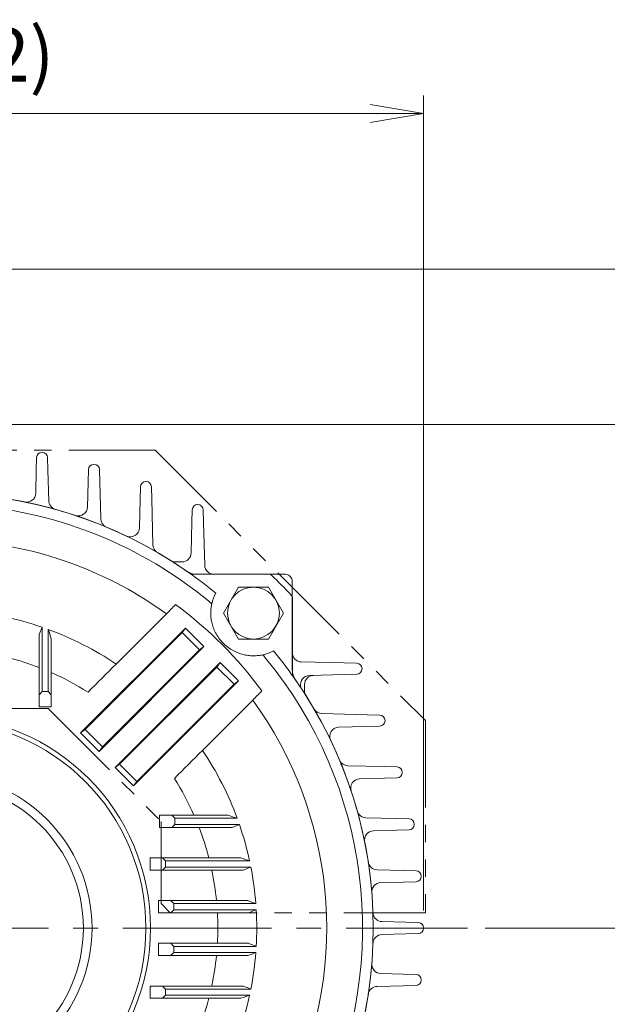
# Model space of a CAD drawing. Units: millimetres. Extents: x 0 to 1930, y 0 to 1365.
# Drawn here: x 1445 to 1638, y 738 to 1061 of the extents above; entities that cross this region are included whole.
import ezdxf

# ---------------------------------------------------------------- set-up
doc = ezdxf.new("R2010")
doc.units = ezdxf.units.MM
doc.header["$LTSCALE"] = 65
doc.linetypes.add('CENTER2', pattern=[1.125, 0.75, -0.125, 0.125, -0.125])
doc.linetypes.add('PHANTOM2', pattern=[1.25, 0.625, -0.125, 0.125, -0.125, 0.125, -0.125])
doc.layers.get('0').update_dxf_attribs({"linetype": 'CONTINUOUS', "lineweight": 30})
doc.layers.get('DEFPOINTS').update_dxf_attribs({"linetype": 'CONTINUOUS'})
for name, color, linetype, lineweight in [('CENTER LINE', 1, 'CENTER2', 9), ('CUTTING LINE', 6, 'PHANTOM2', 20), ('DIMENSION LINE', 2, 'CONTINUOUS', 13), ('OUTLINE', 3, 'CONTINUOUS', 20)]:
    doc.layers.add(name, color=color, linetype=linetype, lineweight=lineweight)
doc.styles.get("Standard").update_dxf_attribs({"font": 'romans.shx', "width": 0.8, "bigfont": 'whgtxt.shx'})
doc.dimstyles.get("Standard").update_dxf_attribs({"dimscale": 5.85, "dimtxt": 3, "dimasz": 3, "dimexe": 1, "dimexo": 1, "dimgap": 1, "dimtad": 1, "dimzin": 1, "dimdsep": 46, "dimtxsty": 'Standard', "dimblk": 'OPEN', "dimcen": 0, "dimclrd": 2, "dimclre": 2, "dimclrt": 7, "dimadec": 1, "dimazin": 2, "dimtfac": 1, "dimtmove": 0, "dimatfit": 3, "dimldrblk": 'OPEN', "dimfxl": 1, "dimtfill": 1, "dimtolj": 1, "dimtzin": 0, "dimlwd": 9, "dimlwe": 9, "dimarcsym": 0})

# ---------------------------------------------------------------- blocks, each defined once
blk = doc.blocks.new('A$Cd4fe3867')
at = {"layer": 'OUTLINE'}
for p, q in [((226.22, 258.5), (250.85, 258.5)), ((258.5, 250.85), (258.5, 226.22)), ((200.75, 229.03), (217.22, 245.5)), ((176.5, 241.11), (175.5, 238.76)), ((176.5, 241.11), (176.5, 220)), ((178.5, 220), (178.5, 240.4)), ((223.5, 240.85), (189.11, 206.45)), ((222.4, 239.37), (190.58, 207.55)), ((223.5, 240.85), (222.4, 239.37)), ((222.4, 239.37), (228.06, 233.72)), ((229.53, 234.82), (223.5, 240.85)), ((175.5, 219), (175.5, 238.76)), ((179.5, 237.29), (179.5, 219)), ((229.53, 234.82), (195.14, 200.42)), ((228.06, 233.72), (196.24, 201.9)), ((229.53, 234.82), (228.06, 233.72)), ((234.82, 229.53), (200.42, 195.14)), ((233.72, 228.06), (234.82, 229.53)), ((240.85, 223.5), (234.82, 229.53)), ((233.72, 228.06), (201.9, 196.24)), ((233.72, 228.06), (239.37, 222.4)), ((206.45, 189.11), (240.85, 223.5)), ((239.37, 222.4), (240.85, 223.5)), ((176.5, 220), (175.5, 219)), ((176.5, 220), (178.5, 220)), ((179.5, 219), (178.5, 220)), ((239.37, 222.4), (207.55, 190.58)), ((175.5, 215), (175.5, 219)), ((179.5, 219), (179.5, 215)), ((245.5, 217.22), (229.03, 200.75)), ((179.5, 215), (175.5, 215)), ((189.11, 206.45), (190.58, 207.55)), ((190.58, 207.55), (196.24, 201.9)), ((195.14, 200.42), (189.11, 206.45)), ((195.14, 200.42), (196.24, 201.9)), ((201.9, 196.24), (200.42, 195.14)), ((206.45, 189.11), (200.42, 195.14)), ((201.9, 196.24), (207.55, 190.58)), ((207.55, 190.58), (206.45, 189.11)), ((215, 175.5), (215, 179.5)), ((215, 179.5), (219, 179.5)), ((220, 178.5), (219, 179.5)), ((219, 179.5), (237.29, 179.5)), ((220, 178.5), (220, 176.5)), ((240.4, 178.5), (220, 178.5)), ((219, 175.5), (215, 175.5)), ((219, 175.5), (220, 176.5)), ((238.76, 175.5), (219, 175.5)), ((220, 176.5), (241.11, 176.5)), ((238.76, 175.5), (241.11, 176.5)), ((211.89, 161.5), (211.89, 165.5)), ((211.89, 165.5), (215.89, 165.5)), ((216.89, 164.5), (215.89, 165.5)), ((215.89, 165.5), (241.63, 165.5)), ((215.89, 161.5), (211.89, 161.5)), ((215.89, 161.5), (216.89, 162.5)), ((242.47, 161.5), (215.89, 161.5)), ((216.89, 164.5), (216.89, 162.5)), ((244.46, 164.5), (216.89, 164.5)), ((216.89, 162.5), (244.87, 162.5)), ((214.66, 147.5), (214.66, 151.5)), ((214.66, 151.5), (218.66, 151.5)), ((219.66, 150.5), (218.66, 151.5)), ((218.66, 151.5), (243.86, 151.5)), ((218.66, 147.5), (219.66, 148.5)), ((219.66, 150.5), (219.66, 148.5)), ((246.5, 150.5), (219.66, 150.5)), ((219.66, 148.5), (246.64, 148.5)), ((218.66, 147.5), (214.66, 147.5)), ((244.14, 147.5), (218.66, 147.5)), ((214.66, 133.5), (214.66, 137.5)), ((214.66, 137.5), (218.66, 137.5)), ((219.66, 136.5), (218.66, 137.5)), ((218.66, 137.5), (244.14, 137.5)), ((219.66, 136.5), (219.66, 134.5)), ((246.64, 136.5), (219.66, 136.5)), ((218.66, 133.5), (214.66, 133.5)), ((218.66, 133.5), (219.66, 134.5)), ((243.86, 133.5), (218.66, 133.5)), ((219.66, 134.5), (246.5, 134.5)), ((211.89, 119.5), (211.89, 123.5)), ((211.89, 123.5), (215.89, 123.5)), ((216.89, 122.5), (215.89, 123.5)), ((215.89, 123.5), (242.47, 123.5)), ((215.89, 119.5), (211.89, 119.5)), ((215.89, 119.5), (216.89, 120.5)), ((241.63, 119.5), (215.89, 119.5)), ((216.89, 122.5), (216.89, 120.5)), ((244.87, 122.5), (216.89, 122.5)), ((216.89, 120.5), (244.46, 120.5))]:
    blk.add_line(p, q, dxfattribs=at)
for radius in [69.5, 68, 50.36, 47.5]:
    blk.add_circle((142.5, 142.5), radius, dxfattribs=at)
for centre, radius, start, end in [((142.5, 142.5), 142.5, 54.8721, 125.1279), ((142.5, 142.5), 139, 50.4763, 85.1016), ((142.5, 142.5), 127.25, 54.0429, 84.6532), ((142.5, 142.5), 142.5, 50.3866, 54.8721), ((226.22, 261.5), 3, 234.8721, 270), ((250.85, 257.5), 1, 46.7063, 90), ((142.5, 142.5), 159, 43.2937, 46.7063), ((142.5, 142.5), 131.44, 36.2481, 53.7519), ((257.5, 250.85), 1, 0, 43.2937), ((142.5, 142.5), 104.31, 70.9768, 77.8243), ((142.5, 142.5), 104.31, 56.0541, 69.8106), ((142.5, 142.5), 142.5, 35.1279, 39.6134), ((142.5, 142.5), 91.56, 68.8728, 75.4506), ((142.5, 142.5), 139, 334.8984, 39.5237), ((142.5, 142.5), 91.56, 57.6179, 66.1635), ((261.5, 226.22), 3, 180, 215.1279), ((142.5, 142.5), 142.5, 324.8721, 35.1279), ((142.5, 142.5), 127.25, 335.3468, 35.9571), ((142.5, 142.5), 104.31, 20.1894, 33.9459), ((142.5, 142.5), 91.56, 23.8365, 32.3821), ((142.5, 142.5), 91.56, 14.5494, 21.1272), ((142.5, 142.5), 104.31, 12.1757, 19.0232), ((142.5, 142.5), 91.56, 5.6414, 11.9774), ((142.5, 142.5), 104.31, 4.3986, 11.0541), ((142.5, 142.5), 104.31, 356.7025, 3.2975), ((142.5, 142.5), 91.56, 356.8694, 3.1306), ((142.5, 142.5), 91.56, 348.0226, 354.3586), ((142.5, 142.5), 104.31, 348.9459, 355.6014), ((142.5, 142.5), 91.56, 338.8728, 345.4506), ((142.5, 142.5), 104.31, 340.9768, 347.8243)]:
    blk.add_arc(centre, radius, start, end, dxfattribs=at)
for points in [[(233.36, 252.28), (232.8, 251.22), (232.36, 250.07), (232.07, 248.79)], [(217.22, 245.5), (218.22, 246.5), (219.22, 247.5), (220.22, 248.51)], [(179.5, 237.29), (179.17, 238.33), (178.84, 239.37), (178.5, 240.4)], [(248.79, 232.07), (250.07, 232.36), (251.22, 232.8), (252.28, 233.36)], [(191.53, 219.82), (194.61, 222.89), (197.68, 225.96), (200.75, 229.03)], [(248.51, 220.22), (247.5, 219.22), (246.5, 218.22), (245.5, 217.22)], [(229.03, 200.75), (225.96, 197.68), (222.89, 194.61), (219.82, 191.53)], [(240.4, 178.5), (239.37, 178.84), (238.33, 179.17), (237.29, 179.5)], [(244.46, 164.5), (243.52, 164.83), (242.57, 165.17), (241.63, 165.5)], [(242.47, 161.5), (243.27, 161.83), (244.07, 162.17), (244.87, 162.5)], [(246.5, 150.5), (245.62, 150.83), (244.74, 151.17), (243.86, 151.5)], [(244.14, 147.5), (244.97, 147.83), (245.8, 148.17), (246.64, 148.5)], [(246.64, 136.5), (245.8, 136.83), (244.97, 137.17), (244.14, 137.5)], [(243.86, 133.5), (244.74, 133.83), (245.62, 134.17), (246.5, 134.5)], [(244.87, 122.5), (244.07, 122.83), (243.27, 123.17), (242.47, 123.5)], [(241.63, 119.5), (242.57, 119.83), (243.52, 120.17), (244.46, 120.5)]]:
    blk.add_open_spline(points, degree=3, dxfattribs=at)
for points, knots in [([(230.96, 249.72), (231.05, 249.64), (231.14, 249.57), (231.31, 249.43), (231.4, 249.36), (231.55, 249.23), (231.62, 249.17), (231.74, 249.07), (231.79, 249.02), (231.93, 248.91), (231.99, 248.86), (232.06, 248.8), (232.07, 248.79), (232.07, 248.79)], [0, 0, 0, 0, 0.125, 0.125, 0.25, 0.25, 0.375, 0.375, 0.5, 0.5, 0.75, 0.75, 1, 1, 1, 1]), ([(232.07, 248.79), (231.97, 248.33), (231.89, 247.87), (231.78, 246.9), (231.74, 246.41), (231.73, 245.4), (231.75, 244.88), (231.86, 243.82), (231.94, 243.28), (232.19, 242.16), (232.35, 241.59), (232.77, 240.43), (233.02, 239.84), (233.65, 238.65), (234.01, 238.06), (234.86, 236.89), (235.34, 236.34), (236.11, 235.57), (236.38, 235.32), (236.94, 234.84), (237.23, 234.62), (237.8, 234.2), (238.09, 234), (238.68, 233.64), (238.98, 233.47), (239.87, 233.01), (240.46, 232.76), (241.32, 232.45), (241.61, 232.36), (242.18, 232.19), (242.46, 232.12), (243.3, 231.94), (243.84, 231.86), (244.89, 231.75), (245.41, 231.73), (246.41, 231.74), (246.91, 231.78), (247.87, 231.89), (248.33, 231.97), (248.79, 232.07)], [0, 0, 0, 0, 0.0625, 0.0625, 0.125, 0.125, 0.1875, 0.1875, 0.25, 0.25, 0.3125, 0.3125, 0.375, 0.375, 0.4375, 0.4375, 0.5, 0.5, 0.53125, 0.53125, 0.5625, 0.5625, 0.59375, 0.59375, 0.625, 0.625, 0.6875, 0.6875, 0.71875, 0.71875, 0.75, 0.75, 0.8125, 0.8125, 0.875, 0.875, 0.9375, 0.9375, 1, 1, 1, 1]), ([(248.79, 232.07), (248.79, 232.07), (248.8, 232.06), (248.86, 231.99), (248.91, 231.93), (249.02, 231.79), (249.07, 231.74), (249.17, 231.62), (249.23, 231.55), (249.36, 231.4), (249.43, 231.31), (249.57, 231.14), (249.64, 231.05), (249.72, 230.96)], [0, 0, 0, 0, 0.25, 0.25, 0.5, 0.5, 0.625, 0.625, 0.75, 0.75, 0.875, 0.875, 1, 1, 1, 1])]:
    blk.add_open_spline(points, degree=3, knots=knots, dxfattribs=at)
blk = doc.blocks.new('_Open')
at = {"color": 0, "linetype": 'ByBlock', "lineweight": -2}
for p, q in [((-1, 0.167), (0, 0)), ((-1, -0.167), (0, 0)), ((0, 0), (-1, 0))]:
    blk.add_line(p, q, dxfattribs=at)
blk = doc.blocks.new('*D27')
at = {"layer": 'DEFPOINTS', "color": 0, "transparency": 16777216}
for p in [(1577.5, 1029.83), (1259.5, 762.88), (1577.5, 762.77)]:
    blk.add_point(p, dxfattribs=at)
at = {"layer": 'DIMENSION LINE', "color": 2, "lineweight": 9, "transparency": 16777216}
for p, q in [((1259.5, 768.73), (1259.5, 1035.68)), ((1577.5, 768.62), (1577.5, 1035.68)), ((1277.05, 1029.83), (1559.95, 1029.83))]:
    blk.add_line(p, q, dxfattribs=at)
at = {"layer": 'DIMENSION LINE', "color": 2, "lineweight": 9, "transparency": 16777216, "xscale": 17.55, "yscale": 17.55, "zscale": 17.55, "rotation": 180}
blk.add_blockref('_Open', (1259.5, 1029.83), dxfattribs=at)
at = {"layer": 'DIMENSION LINE', "color": 2, "lineweight": 9, "transparency": 16777216, "xscale": 17.55, "yscale": 17.55, "zscale": 17.55}
blk.add_blockref('_Open', (1577.5, 1029.83), dxfattribs=at)
at = {"layer": 'DIMENSION LINE', "color": 7, "transparency": 16777216, "insert": (1418.48, 1049.05), "char_height": 17.55, "attachment_point": 5, "bg_fill": 3, "box_fill_scale": 1.1, "bg_fill_color": 256, "bg_fill_true_color": 13158600, "bg_fill_transparency": 0}
blk.add_mtext('\\A1;(12.52)', dxfattribs=at)
blk = doc.blocks.new('*D29')
at = {"layer": 'DEFPOINTS', "color": 0, "transparency": 16777216}
for p in [(1591.82, 762.84), (1678, 762.84), (1574, 604.84)]:
    blk.add_point(p, dxfattribs=at)
at = {"layer": 'DIMENSION LINE', "color": 2, "lineweight": 9, "transparency": 16777216}
for p, q in [((1597.67, 762.84), (1683.85, 762.84)), ((1678, 622.39), (1678, 745.29)), ((1579.85, 604.84), (1683.85, 604.84))]:
    blk.add_line(p, q, dxfattribs=at)
at = {"layer": 'DIMENSION LINE', "color": 2, "lineweight": 9, "transparency": 16777216, "xscale": 17.55, "yscale": 17.55, "zscale": 17.55}
for p, rotation in [((1678, 762.84), 90), ((1678, 604.84), 270)]:
    blk.add_blockref('_Open', p, dxfattribs=dict(at, rotation=rotation))
at = {"layer": 'DIMENSION LINE', "color": 7, "transparency": 16777216, "insert": (1657.82, 683.29), "char_height": 17.55, "attachment_point": 5, "rotation": 90, "bg_fill": 3, "box_fill_scale": 1.1, "bg_fill_color": 256, "bg_fill_true_color": 13158600, "bg_fill_transparency": 0}
blk.add_mtext('\\A1;6.25 {\\Fromans|c129;\\H0.7x;\\S 0^ -0.06;}', dxfattribs=at)
blk = doc.blocks.new('*D30')
at = {"layer": 'DEFPOINTS', "color": 0, "transparency": 16777216}
for p in [(1433.57, 927.84), (1730, 927.84), (1574, 604.84)]:
    blk.add_point(p, dxfattribs=at)
at = {"layer": 'DIMENSION LINE', "color": 2, "lineweight": 9, "transparency": 16777216}
for p, q in [((1439.42, 927.84), (1735.85, 927.84)), ((1730, 622.39), (1730, 910.29)), ((1579.85, 604.84), (1735.85, 604.84))]:
    blk.add_line(p, q, dxfattribs=at)
at = {"layer": 'DIMENSION LINE', "color": 2, "lineweight": 9, "transparency": 16777216, "xscale": 17.55, "yscale": 17.55, "zscale": 17.55}
for p, rotation in [((1730, 927.84), 90), ((1730, 604.84), 270)]:
    blk.add_blockref('_Open', p, dxfattribs=dict(at, rotation=rotation))
at = {"layer": 'DIMENSION LINE', "color": 7, "transparency": 16777216, "insert": (1715.38, 765.28), "char_height": 17.55, "attachment_point": 5, "rotation": 90, "bg_fill": 3, "box_fill_scale": 1.1, "bg_fill_color": 256, "bg_fill_true_color": 13158600, "bg_fill_transparency": 0}
blk.add_mtext('\\A1;12.72', dxfattribs=at)
blk = doc.blocks.new('*D31')
at = {"layer": 'DEFPOINTS', "color": 0, "transparency": 16777216}
for p in [(1418.5, 978.84), (1782, 978.84), (1574, 604.84)]:
    blk.add_point(p, dxfattribs=at)
at = {"layer": 'DIMENSION LINE', "color": 2, "lineweight": 9, "transparency": 16777216}
for p, q in [((1424.35, 978.84), (1787.85, 978.84)), ((1782, 622.39), (1782, 961.29)), ((1579.85, 604.84), (1787.85, 604.84))]:
    blk.add_line(p, q, dxfattribs=at)
at = {"layer": 'DIMENSION LINE', "color": 2, "lineweight": 9, "transparency": 16777216, "xscale": 17.55, "yscale": 17.55, "zscale": 17.55}
for p, rotation in [((1782, 978.84), 90), ((1782, 604.84), 270)]:
    blk.add_blockref('_Open', p, dxfattribs=dict(at, rotation=rotation))
at = {"layer": 'DIMENSION LINE', "color": 7, "transparency": 16777216, "insert": (1762.78, 790.78), "char_height": 17.55, "attachment_point": 5, "rotation": 90, "bg_fill": 3, "box_fill_scale": 1.1, "bg_fill_color": 256, "bg_fill_true_color": 13158600, "bg_fill_transparency": 0}
blk.add_mtext('\\A1;(14.75)', dxfattribs=at)
blk = doc.blocks.new('222')
at = {"layer": 'CUTTING LINE', "ltscale": 0.7}
for p, q in [((2312.23, 767.29), (2454.23, 767.29)), ((2454.23, 767.29), (2542.83, 678.69)), ((2347.27, 682.69), (2419.19, 682.69)), ((2419.19, 682.69), (2456.23, 645.65)), ((2542.83, 678.69), (2542.83, 615.69)), ((2456.23, 645.65), (2456.23, 618.69)), ((2456.23, 618.69), (2459.23, 615.69)), ((2459.23, 615.69), (2542.83, 615.69))]:
    blk.add_line(p, q, dxfattribs=at)
blk = doc.blocks.new('*U59')
at = {"layer": 'OUTLINE'}
for p, q in [((-8.5, 4.91), (0, 9.81)), ((0, 9.81), (8.5, 4.91)), ((-8.5, -4.91), (-8.5, 4.91)), ((8.5, 4.91), (8.5, -4.91)), ((0, -9.81), (-8.5, -4.91)), ((8.5, -4.91), (0, -9.81))]:
    blk.add_line(p, q, dxfattribs=at)
blk.add_circle((0, 0), 8.5, dxfattribs=at)
blk = doc.blocks.new('*U60')
at = {"color": 0, "linetype": 'ByBlock', "lineweight": -2, "transparency": 16777216, "rotation": 270}
blk.add_blockref('*U59', (1521.74, 866.07), dxfattribs=at)

msp = doc.modelspace()

# ---------------------------------------------------------------- linework, layer by layer
at = {"layer": 'CENTER LINE'}
msp.add_line((1113.307, 762.835), (1591.824, 762.835), dxfattribs=at)
at = {"layer": 'OUTLINE'}
for p, q in [((1450.598, 912.935), (1450.706, 917.047)), ((1454.295, 917.047), (1454.403, 912.935)), ((1469.455, 914.824), (1469.546, 914.824)), ((1450.4, 905.357), (1450.598, 912.935)), ((1454.403, 912.935), (1454.666, 902.886)), ((1467.598, 909.007), (1467.706, 913.12)), ((1471.295, 913.12), (1471.403, 909.007)), ((1467.384, 900.832), (1467.598, 909.007)), ((1471.403, 909.007), (1471.719, 896.958)), ((1484.598, 903.362), (1484.706, 907.474)), ((1486.455, 909.178), (1486.546, 909.178)), ((1488.295, 907.474), (1488.403, 903.362)), ((1484.353, 893.981), (1484.598, 903.362)), ((1488.403, 903.362), (1488.794, 888.449)), ((1503.455, 901.643), (1503.546, 901.643)), ((1501.598, 895.826), (1501.706, 899.938)), ((1505.295, 899.938), (1505.403, 895.826)), ((1501.336, 885.79), (1501.598, 895.826)), ((1505.403, 895.826), (1505.772, 881.721)), ((1498.425, 882.835), (1495.443, 882.835)), ((1519.833, 878.8), (1502.982, 878.8)), ((1519.039, 878.8), (1505.449, 878.8)), ((1519.039, 878.8), (1532.189, 878.8)), ((1534.466, 876.488), (1534.466, 863.338)), ((1534.466, 864.167), (1534.466, 847.316)), ((1537.413, 850.074), (1551.492, 849.737)), ((1551.492, 849.737), (1555.604, 849.63)), ((1551.492, 845.933), (1540.086, 845.634)), ((1555.604, 846.04), (1551.492, 845.933)), ((1557.308, 847.88), (1557.308, 847.79)), ((1538.501, 842.669), (1538.501, 839.687)), ((1544.115, 833.128), (1559.028, 832.737)), ((1559.028, 832.737), (1563.14, 832.63)), ((1564.844, 830.88), (1564.844, 830.79)), ((1563.14, 829.04), (1549.646, 828.687)), ((1552.623, 816.053), (1564.673, 815.737)), ((1564.673, 815.737), (1568.786, 815.63)), ((1570.49, 813.88), (1570.49, 813.79)), ((1564.673, 811.933), (1556.498, 811.719)), ((1568.786, 812.04), (1564.673, 811.933)), ((1558.552, 799), (1568.601, 798.737)), ((1568.601, 798.737), (1572.713, 798.63)), ((1568.601, 794.933), (1561.023, 794.734)), ((1572.713, 795.04), (1568.601, 794.933)), ((1574.417, 796.88), (1574.417, 796.79)), ((1562.23, 781.965), (1570.918, 781.737)), ((1562.23, 781.965), (1570.918, 781.737)), ((1570.918, 781.737), (1575.03, 781.63)), ((1570.918, 781.737), (1575.03, 781.63)), ((1570.918, 777.933), (1563.435, 777.737)), ((1570.918, 777.933), (1563.435, 777.737)), ((1575.03, 778.04), (1570.918, 777.933)), ((1575.03, 778.04), (1570.918, 777.933)), ((1576.735, 779.88), (1576.735, 779.79)), ((1576.735, 779.88), (1576.735, 779.79)), ((1563.833, 764.943), (1571.684, 764.737)), ((1571.684, 764.737), (1575.797, 764.63)), ((1577.501, 762.88), (1577.501, 762.79)), ((1571.684, 760.933), (1563.833, 760.727)), ((1575.797, 761.04), (1571.684, 760.933)), ((1563.435, 747.933), (1570.918, 747.737)), ((1570.918, 747.737), (1575.03, 747.63)), ((1576.735, 745.88), (1576.735, 745.79)), ((1570.918, 743.933), (1562.23, 743.705)), ((1575.03, 744.04), (1570.918, 743.933))]:
    msp.add_line(p, q, dxfattribs=at)
for centre, radius, start, end in [((1452.455, 917.002), 1.75, 90, 178.5), ((1452.546, 917.002), 1.75, 1.5, 90), ((1469.455, 913.074), 1.75, 90, 178.5), ((1469.546, 913.074), 1.75, 1.5, 90), ((1486.455, 907.428), 1.75, 90, 178.5), ((1486.546, 907.428), 1.75, 1.5, 90), ((1418.501, 762.835), 142.5, 55.13256, 124.86744), ((1447.401, 905.436), 3, 258.5433, 358.5), ((1457.665, 902.965), 3, 181.5, 254.38504), ((1464.385, 900.911), 3, 251.61755, 358.5), ((1503.455, 899.893), 1.75, 90, 178.5), ((1503.546, 899.893), 1.75, 1.5, 90), ((1474.718, 897.036), 3, 181.5, 247.27119), ((1481.354, 894.059), 3, 244.40673, 358.5), ((1491.793, 888.527), 3, 181.5, 239.75334), ((1508.771, 881.8), 3, 181.5, 270), ((1532.189, 876.8), 2, 45.07847, 90), ((1418.501, 762.8), 163, 44.92153, 45.07847), ((1532.465, 876.523), 2, 0.01776, 44.93929), ((1537.466, 853.073), 3, 180, 269), ((1555.558, 847.88), 1.75, 0, 88.5), ((1540.165, 842.635), 3, 91.5, 191.12712), ((1555.558, 847.79), 1.75, 271.5, 0), ((1418.501, 762.835), 142.5, 325.13256, 34.86743), ((1544.193, 836.127), 3, 210.24666, 268.5), ((1563.094, 830.88), 1.75, 0, 88.5), ((1563.094, 830.79), 1.75, 271.5, 0), ((1549.725, 825.688), 3, 91.5, 205.59327), ((1418.501, 762.835), 142.5, 20.84818, 22.86913), ((1552.702, 819.052), 3, 202.72881, 268.5), ((1568.74, 813.88), 1.75, 0, 88.5), ((1568.74, 813.79), 1.75, 271.5, 0), ((1556.576, 808.72), 3, 91.5, 198.38245), ((1558.631, 801.999), 3, 195.61496, 268.5), ((1572.667, 796.88), 1.75, 0, 88.5), ((1561.102, 791.735), 3, 91.5, 191.4567), ((1572.667, 796.79), 1.75, 271.5, 0), ((1562.308, 784.964), 3, 188.74795, 268.5), ((1562.308, 784.964), 3, 188.74795, 268.5), ((1574.985, 779.88), 1.75, 0, 88.5), ((1574.985, 779.88), 1.75, 0, 88.5), ((1574.985, 779.79), 1.75, 271.5, 0), ((1574.985, 779.79), 1.75, 271.5, 0), ((1563.513, 774.738), 3, 91.5, 184.69237), ((1563.513, 774.738), 3, 91.5, 184.69237), ((1563.911, 767.942), 3, 182.01143, 268.5), ((1575.751, 762.88), 1.75, 0, 88.5), ((1575.751, 762.79), 1.75, 271.5, 0), ((1563.911, 757.728), 3, 91.5, 177.98857), ((1563.513, 750.932), 3, 175.30763, 268.5), ((1574.985, 745.88), 1.75, 0, 88.5), ((1574.985, 745.79), 1.75, 271.5, 0), ((1562.308, 740.706), 3, 91.5, 171.25205)]:
    msp.add_arc(centre, radius, start, end, dxfattribs=at)
for centre, major_axis, start_param, end_param in [((1498.337, 885.868), (-0.079, -3.032), 0.0258923, 1.5707963), ((1541.534, 842.671), (-3.032, -0.079), 4.712389, 6.257293)]:
    msp.add_ellipse(centre, major_axis=major_axis, ratio=0.9890085, start_param=start_param, end_param=end_param, dxfattribs=at)
for points in [[(1499.965, 879.753), (1500.408, 879.444), (1500.885, 879.209), (1501.653, 878.965), (1501.916, 878.903), (1502.445, 878.821), (1502.712, 878.8), (1502.982, 878.8)], [(1534.466, 847.316), (1534.466, 846.776), (1534.548, 846.25), (1534.791, 845.482), (1534.892, 845.231), (1535.128, 844.752), (1535.264, 844.521), (1535.419, 844.299)]]:
    msp.add_open_spline(points, degree=3, knots=[0, 0, 0, 0, 0.5, 0.5, 0.75, 0.75, 1, 1, 1, 1], dxfattribs=at)

# ---------------------------------------------------------------- block references
msp.add_blockref('A$Cd4fe3867', (1276.001, 620.335), dxfattribs=at)

# ---------------------------------------------------------------- next in the draw order: dimensions: what is measured, and where the dimension line sits
at = {"layer": 'DIMENSION LINE'}
dim = msp.add_linear_dim(base=(1577.501, 1029.829), p1=(1259.501, 762.884), p2=(1577.501, 762.775), text='(<>)', dimstyle='Standard', override={"dimlfac": 0.03937}, dxfattribs=at)
dim.commit()
dim.dimension.update_dxf_attribs({"geometry": '*D27', "text_midpoint": (1418.482, 1029.829), "dimtype": 160})

# ---------------------------------------------------------------- next in the draw order: dimensions: what is measured, and where the dimension line sits
dim = msp.add_linear_dim(base=(1678.001, 762.835), p1=(1574.001, 604.835), p2=(1591.824, 762.835), angle=90, text='6.25 {\\Fromans|c129;\\H0.7x;\\S 0^ -0.06;}', dimstyle='Standard', override={"dimlfac": 0.04, "dimtdec": 1}, dxfattribs=at)
dim.commit()
dim.dimension.update_dxf_attribs({"geometry": '*D29', "text_midpoint": (1678.001, 683.287), "dimtype": 160})

# ---------------------------------------------------------------- next in the draw order: dimensions: what is measured, and where the dimension line sits
dim = msp.add_linear_dim(base=(1730.001, 927.835), p1=(1574.001, 604.835), p2=(1433.566, 927.835), angle=90, text='12.72', dimstyle='Standard', override={"dimlfac": 0.03937, "dimtol": 0, "dimlim": 0, "dimtp": 0, "dimtm": 0, "dimtfac": 1, "dimtdec": 1, "dimtmove": 0, "dimtolj": 1, "dimtzin": 0}, dxfattribs=at)
dim.commit()
dim.dimension.update_dxf_attribs({"geometry": '*D30', "text_midpoint": (1730.001, 765.282), "dimtype": 160})

# ---------------------------------------------------------------- next in the draw order: dimensions: what is measured, and where the dimension line sits
dim = msp.add_linear_dim(base=(1782.001, 978.835), p1=(1574.001, 604.835), p2=(1418.501, 978.835), angle=90, text='(14.75)', dimstyle='Standard', override={"dimlfac": 0.03937, "dimtol": 0, "dimlim": 0, "dimtp": 0, "dimtm": 0, "dimtfac": 1, "dimtdec": 1, "dimtmove": 0, "dimtolj": 1, "dimtzin": 0}, dxfattribs=at)
dim.commit()
dim.dimension.update_dxf_attribs({"geometry": '*D31', "text_midpoint": (1782.001, 790.784), "dimtype": 160})

# ---------------------------------------------------------------- next in the draw order: block references
msp.add_blockref('*U60', (0, 0))
msp.add_blockref('222', (-964.728, 152.147), dxfattribs=at)

doc.saveas('drawing.dxf')
